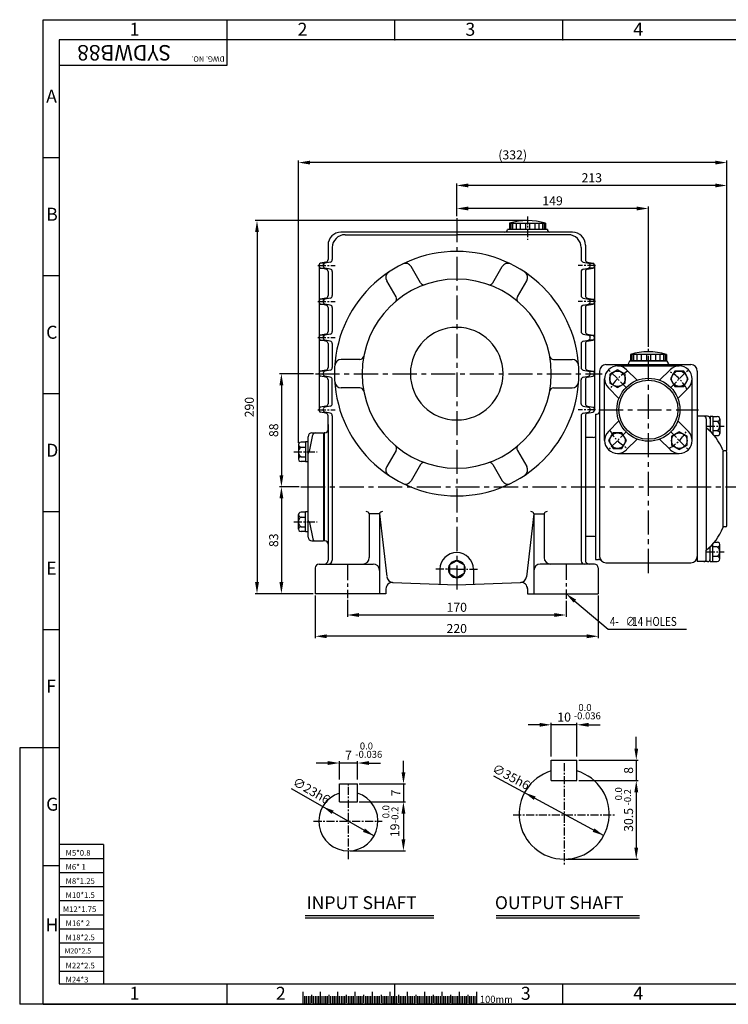
# Model space of a CAD drawing. Extents: x 149 to 1236, y 121 to 886.
# Drawn here: x 149 to 699, y 121 to 886 of the extents above; entities that cross this region are included whole.
import ezdxf

# ---------------------------------------------------------------- set-up
doc = ezdxf.new("R2010")
doc.units = 0
doc.header["$LTSCALE"] = 5
doc.header["$MEASUREMENT"] = 0
doc.linetypes.add('CENTER', pattern=[2, 1.25, -0.25, 0.25, -0.25])
doc.layers.get('0').update_dxf_attribs({"color": 3, "linetype": 'CONTINUOUS'})
for name, color, linetype in [('CENTER', 1, 'CENTER'), ('DIM', 2, 'CONTINUOUS'), ('LOGO', 5, 'CONTINUOUS'), ('NEEDLE', 2, 'CONTINUOUS'), ('TEXT', 4, 'CONTINUOUS'), ('THIN', 2, 'CONTINUOUS')]:
    doc.layers.add(name, color=color, linetype=linetype)
doc.styles.add('DIM', font='romans.shx', dxfattribs={"width": 0.8})
doc.styles.add('GULIM', font='GulimChe.ttf')
doc.styles.add('ROMANS', font='romans')
doc.styles.get("Standard").update_dxf_attribs({"font": 'romans.shx'})

# ---------------------------------------------------------------- blocks, each defined once
blk = doc.blocks.new('A$C3BE355FC')
at = {"layer": 'DIM'}
blk.add_lwpolyline([(6.87, 21.79), (32.63, 0), (93.74, 0)], dxfattribs=at)
blk.add_solid([(5.9, 20.64), (0, 27.6), (7.84, 22.93)], dxfattribs=at)
at = {"layer": 'DIM', "style": 'DIM', "width": 0.8}
for s, p in [('4-', (34.08, 2.5)), ('∅', (46.34, 2.5)), ('14 HOLES', (51.41, 2.5))]:
    blk.add_text(s, height=7, dxfattribs=at).set_placement(p)

msp = doc.modelspace()

# ---------------------------------------------------------------- linework, layer by layer
for p, q in [((529.33, 727.85), (557.33, 727.85)), ((529.33, 727.85), (529.33, 722.85)), ((530.4, 727.85), (530.4, 722.89)), ((531.7, 727.85), (531.7, 722.89)), ((534.45, 727.85), (534.45, 722.89)), ((537.7, 727.85), (537.7, 722.89)), ((541.77, 727.85), (541.77, 722.89)), ((544.89, 727.85), (544.89, 722.89)), ((548.95, 727.85), (548.95, 722.89)), ((552.2, 727.85), (552.2, 722.89)), ((554.95, 727.85), (554.95, 722.89)), ((556.25, 727.85), (556.25, 722.89)), ((557.33, 727.85), (557.33, 722.85)), ((578.33, 720.85), (398.33, 720.85)), ((558.83, 722.85), (527.83, 722.85)), ((401.62, 718.85), (488.33, 718.85)), ((575.03, 718.85), (488.33, 718.85)), ((388.33, 710.85), (388.33, 699.53)), ((391.62, 708.85), (391.62, 699.53)), ((585.03, 708.85), (585.03, 699.53)), ((588.33, 710.85), (588.33, 699.53)), ((386.67, 697.56), (382.57, 696.84)), ((385.86, 696.84), (382.57, 696.84)), ((389.97, 697.56), (385.86, 696.84)), ((586.68, 697.56), (590.79, 696.84)), ((589.98, 697.56), (594.09, 696.84)), ((590.79, 696.84), (594.09, 696.84)), ((381.33, 694.35), (381.33, 695.36)), ((381.33, 694.35), (381.33, 583.36)), ((382.57, 692.87), (385.86, 692.87)), ((386.67, 692.14), (382.57, 692.87)), ((384.62, 694.35), (384.62, 695.36)), ((389.97, 692.14), (385.86, 692.87)), ((388.33, 690.17), (388.33, 671.53)), ((391.62, 690.17), (391.62, 671.53)), ((460.25, 681.48), (452.95, 694.12)), ((516.4, 681.48), (523.7, 694.12)), ((585.03, 690.17), (585.03, 671.53)), ((586.68, 692.14), (590.79, 692.87)), ((588.33, 690.17), (588.33, 671.53)), ((589.98, 692.14), (594.09, 692.87)), ((594.09, 692.87), (590.79, 692.87)), ((592.03, 694.35), (592.03, 695.36)), ((595.33, 694.35), (595.33, 695.36)), ((595.33, 694.35), (595.33, 583.36)), ((441.2, 670.48), (433.9, 683.12)), ((535.46, 670.48), (542.75, 683.12)), ((381.33, 666.35), (381.33, 667.36)), ((386.67, 669.56), (382.57, 668.84)), ((385.86, 668.84), (382.57, 668.84)), ((384.62, 666.35), (384.62, 667.36)), ((389.97, 669.56), (385.86, 668.84)), ((586.68, 669.56), (590.79, 668.84)), ((589.98, 669.56), (594.09, 668.84)), ((590.79, 668.84), (594.09, 668.84)), ((592.03, 666.35), (592.03, 667.36)), ((595.33, 666.35), (595.33, 667.36)), ((382.57, 664.87), (385.86, 664.87)), ((386.67, 664.14), (382.57, 664.87)), ((389.97, 664.14), (385.86, 664.87)), ((388.33, 662.17), (388.33, 643.53)), ((391.62, 662.17), (391.62, 643.53)), ((585.03, 662.17), (585.03, 643.53)), ((586.68, 664.14), (590.79, 664.87)), ((588.33, 662.17), (588.33, 643.53)), ((589.98, 664.14), (594.09, 664.87)), ((594.09, 664.87), (590.79, 664.87)), ((381.33, 638.35), (381.33, 639.36)), ((386.67, 641.56), (382.57, 640.84)), ((385.86, 640.84), (382.57, 640.84)), ((382.57, 636.87), (385.86, 636.87)), ((386.67, 636.14), (382.57, 636.87)), ((384.62, 638.35), (384.62, 639.36)), ((389.97, 641.56), (385.86, 640.84)), ((389.97, 636.14), (385.86, 636.87)), ((586.68, 641.56), (590.79, 640.84)), ((586.68, 636.14), (590.79, 636.87)), ((589.98, 641.56), (594.09, 640.84)), ((589.98, 636.14), (594.09, 636.87)), ((590.79, 640.84), (594.09, 640.84)), ((594.09, 636.87), (590.79, 636.87)), ((592.03, 638.35), (592.03, 639.36)), ((595.33, 638.35), (595.33, 639.36)), ((388.33, 634.17), (388.33, 615.53)), ((391.62, 634.17), (391.62, 615.53)), ((585.03, 634.17), (585.03, 615.53)), ((588.33, 634.17), (588.33, 615.53)), ((413.12, 621.85), (398.53, 621.85)), ((563.53, 621.85), (578.13, 621.85)), ((651.33, 625.85), (623.33, 625.85)), ((623.33, 625.85), (623.33, 620.85)), ((623.33, 620.85), (651.33, 620.85)), ((651.33, 620.85), (623.33, 620.85)), ((624.4, 625.85), (624.4, 620.89)), ((625.7, 625.85), (625.7, 620.89)), ((628.45, 625.85), (628.45, 620.89)), ((631.7, 625.85), (631.7, 620.89)), ((635.77, 625.85), (635.77, 620.89)), ((638.89, 625.85), (638.89, 620.89)), ((642.95, 625.85), (642.95, 620.89)), ((646.2, 625.85), (646.2, 620.89)), ((648.95, 625.85), (648.95, 620.89)), ((650.25, 625.85), (650.25, 620.89)), ((651.33, 625.85), (651.33, 620.85)), ((386.67, 613.56), (382.57, 612.84)), ((385.86, 612.84), (382.57, 612.84)), ((389.97, 613.56), (385.86, 612.84)), ((586.68, 613.56), (590.79, 612.84)), ((589.98, 613.56), (594.09, 612.84)), ((590.79, 612.84), (594.09, 612.84)), ((599.33, 612.85), (599.33, 468.85)), ((604.33, 617.85), (670.33, 617.85)), ((613.33, 616.85), (661.33, 616.85)), ((628.58, 605.74), (620.4, 613.92)), ((646.07, 605.74), (654.25, 613.92)), ((675.33, 612.85), (675.33, 464.75)), ((381.33, 610.35), (381.33, 611.36)), ((386.67, 608.14), (382.57, 608.87)), ((386.67, 608.14), (382.57, 608.87)), ((384.62, 611.36), (384.62, 610.85)), ((389.97, 608.14), (385.86, 608.87)), ((388.33, 606.17), (388.33, 587.53)), ((391.62, 587.53), (391.62, 606.17)), ((585.03, 587.53), (585.03, 606.17)), ((586.68, 608.14), (590.79, 608.87)), ((588.33, 606.17), (588.33, 587.53)), ((588.33, 606.17), (588.33, 587.53)), ((589.98, 608.14), (594.09, 608.87)), ((589.98, 608.14), (594.09, 608.87)), ((589.98, 608.14), (594.09, 608.87)), ((592.03, 610.85), (592.03, 611.36)), ((595.33, 610.35), (595.33, 611.36)), ((603.33, 558.85), (603.33, 606.85)), ((671.33, 558.85), (671.33, 606.85)), ((413.12, 599.85), (398.53, 599.85)), ((563.53, 599.85), (578.13, 599.85)), ((614.44, 591.6), (606.25, 599.78)), ((660.21, 591.6), (668.4, 599.78)), ((381.33, 582.35), (381.33, 583.36)), ((386.67, 585.56), (382.57, 584.84)), ((389.97, 585.56), (385.86, 584.84)), ((586.68, 585.56), (590.79, 584.84)), ((586.68, 585.56), (590.79, 584.84)), ((589.98, 585.56), (594.09, 584.84)), ((589.98, 585.56), (594.09, 584.84)), ((595.33, 582.35), (595.33, 583.36)), ((386.67, 580.14), (382.57, 580.87)), ((389.97, 580.14), (385.86, 580.87)), ((388.33, 567.35), (388.33, 578.17)), ((391.62, 578.17), (391.62, 465.85)), ((585.03, 578.17), (585.03, 465.35)), ((586.68, 580.14), (590.79, 580.87)), ((588.33, 578.17), (588.33, 571.35)), ((589.98, 580.14), (594.09, 580.87)), ((596.33, 579.35), (597.33, 579.35)), ((596.33, 579.35), (596.33, 497.85)), ((614.44, 574.11), (606.25, 565.92)), ((660.21, 574.11), (668.4, 565.92)), ((683.33, 577.75), (675.33, 577.75)), ((682.33, 575.75), (682.33, 473.75)), ((685.33, 577.75), (687.33, 577.75)), ((685.33, 577.75), (685.33, 566.16)), ((687.33, 577.75), (687.33, 564.1)), ((687.33, 577.55), (690.83, 577.55)), ((692.83, 575.68), (692.83, 564.43)), ((388.33, 571.35), (388.33, 466.85)), ((588.33, 571.35), (588.33, 567.35)), ((588.33, 567.35), (588.33, 466.85)), ((690.83, 573.8), (687.33, 573.8)), ((372.83, 483.85), (372.83, 561.85)), ((373.95, 550.46), (376.5, 563.24)), ((375.83, 564.85), (384.83, 564.85)), ((384.83, 564.85), (384.83, 480.85)), ((385.33, 564.85), (385.33, 480.85)), ((385.83, 564.85), (385.33, 564.85)), ((385.33, 562.85), (385.33, 562.85)), ((594.33, 561.35), (588.33, 561.35)), ((628.58, 559.97), (620.4, 551.78)), ((646.07, 559.97), (654.25, 551.78)), ((690.83, 566.3), (687.33, 566.3)), ((688.53, 562.71), (691.71, 562.71)), ((365.33, 555.68), (365.33, 544.43)), ((370.83, 557.55), (367.33, 557.55)), ((367.33, 553.8), (370.83, 553.8)), ((372.83, 557.75), (370.83, 557.75)), ((370.83, 557.75), (370.83, 542.35)), ((441.2, 551.22), (433.9, 538.58)), ((535.46, 551.22), (542.75, 538.58)), ((695.28, 551.09), (695.09, 491.11)), ((367.33, 546.3), (370.83, 546.3)), ((596.33, 544.55), (596.33, 466.35)), ((613.33, 548.85), (661.33, 548.85)), ((697.33, 550.75), (696.02, 550.75)), ((698.33, 492.75), (698.33, 549.75)), ((370.83, 542.55), (367.33, 542.55)), ((372.83, 542.35), (370.83, 542.35)), ((460.25, 540.22), (452.95, 527.58)), ((516.4, 540.22), (523.7, 527.58)), ((365.33, 490.03), (365.33, 501.28)), ((370.83, 503.15), (367.33, 503.15)), ((367.33, 499.4), (370.83, 499.4)), ((370.83, 487.95), (370.83, 503.35)), ((372.83, 503.35), (370.83, 503.35)), ((420.35, 501.8), (420.35, 467.85)), ((427.83, 501.8), (420.86, 501.8)), ((428.35, 501.8), (428.35, 439.85)), ((428.35, 501.8), (433.94, 453.18)), ((548.3, 501.8), (542.69, 453.01)), ((548.3, 501.8), (548.3, 439.85)), ((548.82, 501.8), (555.79, 501.8)), ((556.3, 501.8), (556.3, 467.85)), ((367.33, 491.9), (370.83, 491.9)), ((373.95, 495.24), (376.5, 482.46)), ((697.33, 491.75), (696.02, 491.75)), ((370.83, 488.15), (367.33, 488.15)), ((372.83, 487.95), (370.83, 487.95)), ((594.33, 484.35), (588.33, 484.35)), ((375.83, 480.85), (384.83, 480.85)), ((385.83, 480.85), (385.33, 480.85)), ((388.33, 478.35), (388.33, 465.85)), ((588.33, 478.35), (588.33, 465.85)), ((599.33, 479.35), (599.33, 468.85)), ((685.33, 464.75), (685.33, 476.35)), ((687.33, 464.75), (687.33, 478.41)), ((690.83, 476.2), (687.33, 476.2)), ((688.66, 479.95), (691.07, 479.95)), ((692.83, 466.83), (692.83, 478.08)), ((682.33, 466.75), (682.33, 473.75)), ((690.83, 468.7), (687.33, 468.7)), ((378.33, 459.85), (378.33, 439.85)), ((381.33, 462.85), (423.35, 462.85)), ((595.33, 462.85), (553.3, 462.85)), ((596.33, 466.35), (598.52, 466.35)), ((598.33, 459.85), (598.33, 439.85)), ((604.33, 463.85), (670.33, 463.85)), ((680.33, 464.75), (675.33, 464.75)), ((683.33, 464.75), (680.33, 464.75)), ((685.33, 464.75), (687.33, 464.75)), ((687.33, 464.95), (690.83, 464.95)), ((475.33, 458.85), (475.33, 447.31)), ((501.33, 458.85), (501.33, 447.31)), ((438.5, 448.59), (488.33, 446.85)), ((488.33, 446.85), (537.9, 448.58)), ((433.33, 439.85), (378.33, 439.85)), ((433.33, 443.77), (433.33, 439.85)), ((543.33, 443.77), (543.33, 439.85)), ((543.33, 439.85), (598.33, 439.85)), ((561.83, 310.51), (581.83, 310.51)), ((561.83, 294.51), (561.83, 310.51)), ((581.83, 294.51), (581.83, 310.51)), ((397.13, 291.95), (411.13, 291.95)), ((397.13, 277.95), (397.13, 291.95)), ((411.13, 277.95), (411.13, 291.95)), ((561.83, 294.51), (581.83, 294.51)), ((397.13, 277.95), (411.13, 277.95)), ((370.62, 189.81), (470.58, 189.81)), ((518.99, 189.81), (630.43, 189.81)), ((368.73, 130.29), (368.73, 120.68)), ((382.23, 130.36), (382.23, 120.68)), ((395.73, 130.29), (395.73, 120.68)), ((409.23, 130.36), (409.23, 120.68)), ((422.73, 130.29), (422.73, 120.68)), ((436.23, 130.29), (436.23, 120.68)), ((449.73, 130.29), (449.73, 120.68)), ((463.23, 130.36), (463.23, 120.68)), ((476.73, 130.29), (476.73, 120.68)), ((490.23, 130.36), (490.23, 120.68)), ((503.73, 130.29), (503.73, 120.68))]:
    msp.add_line(p, q)
for points in [[(619.28, 610.36), (613.28, 613.82), (607.28, 610.36), (607.28, 603.43), (613.28, 599.97), (619.28, 603.43)], [(664.83, 600.89), (668.3, 606.89), (664.83, 612.89), (657.9, 612.89), (654.44, 606.89), (657.9, 600.89)], [(609.82, 564.81), (606.36, 558.81), (609.82, 552.81), (616.75, 552.81), (620.21, 558.81), (616.75, 564.81)], [(655.37, 555.35), (661.37, 551.88), (667.37, 555.35), (667.37, 562.27), (661.37, 565.74), (655.37, 562.27)]]:
    msp.add_lwpolyline(points, close=True)
for points in [[(488.33, 465.43), (482.63, 462.14), (482.63, 455.56), (488.33, 452.27)], [(488.33, 465.43), (494.02, 462.14), (494.02, 455.56), (488.33, 452.27)]]:
    msp.add_lwpolyline(points)
for centre, radius in [((613.28, 606.89), 6), ((661.37, 606.89), 6), ((637.33, 582.85), 24.5), ((637.33, 582.85), 23), ((613.28, 558.81), 6), ((661.37, 558.81), 6)]:
    msp.add_circle(centre, radius)
for centre, radius, start, end in [((543.33, 679.85), 50, 73.7398, 106.2602), ((398.33, 710.85), 10, 90, 180), ((525.83, 722.85), 2, 270, 0), ((560.83, 722.85), 2, 180, 270), ((578.33, 710.85), 10, 0, 90), ((401.62, 708.85), 10, 90, 180), ((575.03, 708.85), 10, 0, 90), ((488.33, 610.85), 95, 360, 180), ((382.83, 695.36), 1.5, 100, 180), ((386.12, 695.36), 1.5, 100, 180), ((386.33, 699.53), 2, 280, 0), ((389.62, 699.53), 2, 280, 0), ((448.62, 691.62), 5, 30, 116.17745), ((528.03, 691.62), 5, 63.82255, 150), ((587.03, 699.53), 2, 180, 260), ((590.33, 699.53), 2, 180, 260), ((590.53, 695.36), 1.5, 0, 80), ((593.83, 695.36), 1.5, 0, 80), ((382.83, 694.35), 1.5, 180, 260), ((386.12, 694.35), 1.5, 180, 260), ((386.33, 690.17), 2, 0, 80), ((389.62, 690.17), 2, 0, 80), ((438.23, 685.62), 5, 123.82255, 210), ((538.42, 685.62), 5, 330, 56.17745), ((587.03, 690.17), 2, 100, 180), ((590.33, 690.17), 2, 100, 180), ((590.53, 694.35), 1.5, 280, 0), ((593.83, 694.35), 1.5, 280, 0), ((488.33, 610.85), 73.5, 0, 180), ((462.85, 682.98), 3, 210, 289.45507), ((513.81, 682.98), 3, 250.54493, 330), ((382.83, 667.36), 1.5, 100, 180), ((382.83, 666.35), 1.5, 180, 260), ((386.12, 667.36), 1.5, 100, 180), ((386.12, 666.35), 1.5, 180, 260), ((386.33, 671.53), 2, 280, 0), ((389.62, 671.53), 2, 280, 0), ((438.6, 668.98), 3, 310.54493, 30), ((538.05, 668.98), 3, 150, 229.45507), ((587.03, 671.53), 2, 180, 260), ((590.33, 671.53), 2, 180, 260), ((590.53, 667.36), 1.5, 0, 80), ((590.53, 666.35), 1.5, 280, 0), ((593.83, 667.36), 1.5, 0, 80), ((593.83, 666.35), 1.5, 280, 0), ((386.33, 662.17), 2, 0, 80), ((389.62, 662.17), 2, 0, 80), ((587.03, 662.17), 2, 100, 180), ((590.33, 662.17), 2, 100, 180), ((386.33, 643.53), 2, 280, 0), ((389.62, 643.53), 2, 280, 0), ((488.33, 610.85), 36, 0, 180), ((587.03, 643.53), 2, 180, 260), ((590.33, 643.53), 2, 180, 260), ((382.83, 639.36), 1.5, 100, 180), ((382.83, 638.35), 1.5, 180, 260), ((386.12, 639.36), 1.5, 100, 180), ((386.12, 638.35), 1.5, 180, 260), ((386.33, 634.17), 2, 0, 80), ((389.62, 634.17), 2, 0, 80), ((587.03, 634.17), 2, 100, 180), ((590.33, 634.17), 2, 100, 180), ((590.53, 639.36), 1.5, 0, 80), ((590.53, 638.35), 1.5, 280, 0), ((593.83, 639.36), 1.5, 0, 80), ((593.83, 638.35), 1.5, 280, 0), ((637.33, 577.85), 50, 73.7398, 106.2602), ((398.53, 616.85), 5, 90, 176.17745), ((413.12, 624.85), 3, 270, 349.45507), ((563.53, 624.85), 3, 190.54493, 270), ((578.13, 616.85), 5, 3.82255, 90), ((623.33, 619.85), 1, 90, 180), ((623.33, 619.85), 1, 90, 180), ((651.33, 619.85), 1, 0, 90), ((651.33, 619.85), 1, 0, 90), ((382.83, 611.36), 1.5, 100, 180), ((386.12, 611.36), 1.5, 100, 180), ((386.33, 615.53), 2, 280, 0), ((389.62, 615.53), 2, 280, 0), ((587.03, 615.53), 2, 180, 260), ((590.33, 615.53), 2, 180, 260), ((590.53, 611.36), 1.5, 0, 80), ((593.83, 611.36), 1.5, 0, 80), ((604.33, 612.85), 5, 90, 180), ((613.33, 606.85), 10, 45, 225), ((620.33, 619.85), 2, 270, 0), ((620.33, 619.85), 2, 270, 0), ((654.33, 619.85), 2, 180, 270), ((654.33, 619.85), 2, 180, 270), ((661.33, 606.85), 10, 315, 135), ((670.33, 612.85), 5, 0, 90), ((382.83, 610.35), 1.5, 180, 260), ((386.12, 610.35), 1.5, 160.24243, 260), ((386.33, 606.17), 2, 0, 80), ((389.62, 606.17), 2, 0, 80), ((488.33, 610.85), 95, 180, 0), ((488.33, 610.85), 73.5, 180, 0), ((488.33, 610.85), 36, 180, 0), ((587.03, 606.17), 2, 100, 180), ((590.33, 606.17), 2, 100, 180), ((590.33, 606.17), 2, 100, 180), ((590.53, 610.35), 1.5, 280, 19.75757), ((593.83, 610.35), 1.5, 280, 0), ((398.53, 604.85), 5, 183.82255, 270), ((413.12, 596.85), 3, 10.54493, 90), ((563.53, 596.85), 3, 90, 169.45507), ((578.13, 604.85), 5, 270, 356.17745), ((382.83, 583.36), 1.5, 100, 180), ((382.83, 582.35), 1.5, 180, 260), ((386.12, 583.36), 1.5, 100, 199.75757), ((386.12, 582.35), 1.5, 160.24243, 260), ((386.33, 587.53), 2, 280, 0), ((389.62, 587.53), 2, 280, 0), ((587.03, 587.53), 2, 180, 260), ((590.33, 587.53), 2, 180, 260), ((590.33, 587.53), 2, 180, 260), ((590.53, 583.36), 1.5, 340.24243, 80), ((590.53, 582.35), 1.5, 280, 19.75757), ((593.83, 583.36), 1.5, 0, 80), ((593.83, 582.35), 1.5, 280, 0), ((386.33, 578.17), 2, 0, 80), ((389.62, 578.17), 2, 0, 80), ((587.03, 578.17), 2, 100, 180), ((587.03, 578.17), 2, 100, 180), ((590.33, 578.17), 2, 100, 180), ((597.33, 581.35), 2, 270, 0), ((680.33, 575.75), 2, 360, 90), ((683.33, 575.75), 2, 360, 90), ((690.95, 575.68), 1.88, 266.30478, 93.69522), ((385.83, 567.35), 2.5, 270, 0), ((657.67, 537.25), 40, 20.71054, 51.95139), ((688.31, 570.05), 4.52, 303.85503, 56.14497), ((375.83, 561.85), 3, 90, 180), ((378.47, 562.85), 2, 90, 168.69007), ((594.33, 566.35), 5, 270, 293.57818), ((613.33, 558.85), 10, 135, 315), ((661.33, 558.85), 10, 225, 45), ((690.95, 564.43), 1.88, 293.86077, 93.69522), ((367.2, 555.68), 1.88, 86.30478, 273.69522), ((369.84, 550.05), 4.52, 123.85503, 236.14497), ((438.6, 552.72), 3, 330, 49.45507), ((538.05, 552.72), 3, 130.54493, 210), ((696.02, 551.75), 1, 200.71054, 270), ((367.2, 544.43), 1.88, 86.30478, 273.69522), ((373.83, 548.85), 1, 115.42101, 180), ((372.97, 550.66), 1, 295.42101, 348.69007), ((697.33, 549.75), 1, 360, 90), ((438.23, 536.08), 5, 150, 236.17745), ((462.85, 538.72), 3, 70.54493, 150), ((513.81, 538.72), 3, 30, 109.45507), ((538.42, 536.08), 5, 303.82255, 30), ((448.62, 530.08), 5, 243.82255, 330), ((528.03, 530.08), 5, 210, 296.17745), ((367.2, 501.28), 1.88, 86.30478, 273.69522), ((369.84, 495.65), 4.52, 123.85503, 236.14497), ((417.92, 501.2), 2.5, 14.03624, 90), ((430.77, 501.2), 2.5, 90, 165.96376), ((545.88, 501.2), 2.5, 14.03624, 90), ((558.73, 501.2), 2.5, 90, 165.96376), ((367.2, 490.03), 1.88, 86.30478, 273.69522), ((373.83, 496.85), 1, 180, 244.57899), ((372.97, 495.05), 1, 11.30993, 64.57899), ((657.67, 505.25), 40, 308.04861, 339.28946), ((696.02, 490.75), 1, 90, 159.28946), ((697.33, 492.75), 1, 270, 0), ((375.83, 483.85), 3, 180, 270), ((378.47, 482.85), 2, 191.30993, 270), ((594.33, 479.35), 5, 66.42182, 90), ((385.83, 478.35), 2.5, 0, 90), ((690.95, 478.08), 1.88, 266.30478, 93.69522), ((688.31, 472.45), 4.52, 303.85503, 56.14497), ((415.35, 467.85), 5, 270, 0), ((488.33, 458.85), 13, 90, 180), ((488.33, 458.85), 13, 0, 90), ((561.3, 467.85), 5, 180, 270), ((604.33, 468.85), 5, 180, 270), ((604.33, 468.85), 5, 180, 270), ((670.33, 468.85), 5, 270, 0), ((690.95, 466.83), 1.88, 266.30478, 93.69522), ((381.33, 459.85), 3, 90, 180), ((385.33, 465.85), 3, 270, 0), ((388.62, 465.85), 3, 270, 0), ((423.35, 457.85), 5, 0, 90), ((488.33, 458.85), 6.58, 90, 270), ((488.33, 458.85), 6.58, 270, 90), ((553.3, 457.85), 5, 90, 180), ((587.53, 465.35), 2.5, 180, 270), ((591.33, 465.85), 3, 180, 270), ((595.33, 459.85), 3, 0, 90), ((598.52, 463.35), 3, 43.43254, 90), ((680.33, 466.75), 2, 270, 0), ((683.33, 466.75), 2, 270, 0), ((438.9, 453.58), 5, 186.55834, 268), ((488.33, 458.86), 5, 268, 272), ((537.73, 453.58), 5, 272, 353.44166), ((438.33, 443.6), 5, 88, 180), ((538.33, 443.6), 5, 0, 92), ((571.83, 268.51), 35, 106.60155, 73.39845), ((404.13, 262.95), 23, 107.71893, 72.28107)]:
    msp.add_arc(centre, radius, start, end)
at = {"layer": 'CENTER', "ltscale": 3}
for p, q in [((488.33, 731.72), (488.33, 443.11)), ((637.33, 455.85), (637.33, 630.2)), ((378.46, 610.85), (601.31, 610.85)), ((598.85, 582.85), (676.25, 582.85)), ((367.28, 522.85), (705.34, 522.85))]:
    msp.add_line(p, q, dxfattribs=at)
at = {"layer": 'CENTER'}
for p, q in [((543.33, 733.13), (543.33, 714.82)), ((380.42, 694.85), (393.85, 694.85)), ((596.23, 694.85), (582.8, 694.85)), ((380.42, 666.85), (393.85, 666.85)), ((596.23, 666.85), (582.8, 666.85)), ((380.42, 638.85), (393.85, 638.85)), ((620, 600.18), (606.25, 613.92)), ((654.65, 600.18), (668.4, 613.92)), ((380.42, 582.85), (393.85, 582.85)), ((596.23, 582.85), (582.8, 582.85)), ((682.82, 570.05), (696.28, 570.05)), ((620, 565.53), (606.25, 551.78)), ((654.65, 565.53), (668.4, 551.78)), ((361.79, 550.05), (379.93, 550.05)), ((361.79, 495.65), (379.93, 495.65)), ((682.82, 472.45), (696.28, 472.45)), ((488.33, 458.85), (471.81, 458.85)), ((488.33, 458.85), (504.84, 458.85)), ((571.83, 308.09), (571.83, 228.93)), ((404.13, 233.37), (404.13, 293.14)), ((532.26, 267.93), (611.41, 267.93)), ((377.13, 262.95), (430.46, 262.95))]:
    msp.add_line(p, q, dxfattribs=at)
at = {"layer": 'CENTER', "ltscale": 2}
for p, q in [((403.33, 462.75), (403.33, 436.44)), ((573.33, 463.05), (573.33, 435.83))]:
    msp.add_line(p, q, dxfattribs=at)
at = {"layer": 'CENTER'}
for centre, start, end in [((637.33, 582.85), 359.9999999999999, 0), ((637.55, 582.85), 359.9999999999999, 0), ((637.33, 582.85), 117.89536, 152.10464), ((637.33, 582.85), 27.89536, 62.10464), ((637.33, 582.85), 207.89536, 242.10464), ((637.33, 582.85), 297.89536, 332.10464)]:
    msp.add_arc(centre, 34, start, end, dxfattribs=at)
at = {"layer": 'DIM'}
for p, q in [((166.89, 885.98), (1235.77, 885.98)), ((166.89, 120.68), (166.89, 885.98)), ((309.79, 870.31), (309.79, 885.98)), ((440.28, 870.31), (440.28, 885.98)), ((570.77, 870.31), (570.77, 885.98)), ((179.29, 778.61), (166.89, 778.61)), ((365.33, 557.18), (365.33, 776.41)), ((689.33, 774.91), (374.33, 774.91)), ((698.33, 551.25), (698.33, 776.41)), ((488.33, 733.22), (488.33, 758.64)), ((698.33, 551.25), (698.33, 758.64)), ((689.33, 757.14), (497.33, 757.14)), ((488.33, 733.22), (488.33, 740.72)), ((628.33, 739.22), (497.33, 739.22)), ((637.33, 631.7), (637.33, 740.72)), ((543.33, 729.85), (331.59, 729.85)), ((333.09, 720.85), (333.09, 448.85)), ((179.29, 686.9), (166.89, 686.9)), ((376.96, 610.85), (350.56, 610.85)), ((352.06, 601.85), (352.06, 531.85)), ((179.29, 595.19), (166.89, 595.19)), ((365.78, 522.85), (350.56, 522.85)), ((365.78, 522.85), (350.56, 522.85)), ((352.06, 513.85), (352.06, 448.85)), ((179.29, 503.49), (166.89, 503.49)), ((376.83, 439.85), (331.59, 439.85)), ((376.83, 439.85), (350.56, 439.85)), ((378.33, 438.35), (378.33, 405.24)), ((598.33, 438.35), (598.33, 405.24)), ((403.33, 434.94), (403.33, 421.77)), ((573.33, 434.33), (573.33, 421.77)), ((564.33, 423.27), (412.33, 423.27)), ((179.29, 411.78), (166.89, 411.78)), ((589.33, 406.74), (387.33, 406.74)), ((552.83, 337.93), (543.83, 337.93)), ((561.83, 313.19), (561.83, 339.43)), ((581.83, 337.93), (561.83, 337.93)), ((581.83, 313.19), (581.83, 339.43)), ((590.83, 337.93), (599.83, 337.93)), ((627.91, 319.51), (627.91, 328.51)), ((148.62, 320.07), (148.62, 120.68)), ((166.89, 320.07), (148.62, 320.07)), ((179.29, 320.07), (166.89, 320.07)), ((388.13, 308.22), (379.13, 308.22)), ((397.13, 295.54), (397.13, 309.72)), ((411.13, 308.22), (397.13, 308.22)), ((411.13, 295.54), (411.13, 309.72)), ((420.13, 308.22), (429.13, 308.22)), ((446.94, 300.95), (446.94, 309.95)), ((583.33, 310.51), (629.41, 310.51)), ((627.91, 310.51), (627.91, 294.51)), ((412.63, 291.95), (448.44, 291.95)), ((446.94, 291.95), (446.94, 277.95)), ((516.86, 298.31), (602.6, 251.83)), ((583.33, 294.51), (629.41, 294.51)), ((583.33, 294.51), (629.4, 294.51)), ((359.53, 288.45), (424.1, 251.53)), ((627.9, 285.51), (627.9, 242.51)), ((412.63, 277.95), (448.44, 277.95)), ((412.63, 277.95), (448.4, 277.95)), ((446.9, 268.95), (446.9, 248.95)), ((405.63, 239.95), (448.4, 239.95)), ((573.33, 233.51), (629.4, 233.51)), ((179.29, 228.36), (166.89, 228.36)), ((309.79, 120.99), (309.79, 136.66)), ((440.28, 120.99), (440.28, 136.66)), ((570.77, 120.99), (570.77, 136.66)), ((370.08, 126.99), (370.08, 120.68)), ((371.43, 126.99), (371.43, 120.68)), ((372.78, 126.99), (372.78, 120.68)), ((374.13, 126.99), (374.13, 120.68)), ((375.48, 128.02), (375.48, 121.71)), ((376.83, 126.99), (376.83, 120.68)), ((378.18, 126.99), (378.18, 120.68)), ((379.53, 126.99), (379.53, 120.68)), ((380.88, 126.99), (380.88, 120.68)), ((383.58, 126.99), (383.58, 120.68)), ((384.93, 126.99), (384.93, 120.68)), ((386.28, 126.99), (386.28, 120.68)), ((387.63, 126.99), (387.63, 120.68)), ((388.98, 128.02), (388.98, 121.71)), ((390.33, 126.99), (390.33, 120.68)), ((391.68, 126.99), (391.68, 120.68)), ((393.03, 126.99), (393.03, 120.68)), ((394.38, 126.99), (394.38, 120.68)), ((395.73, 126.99), (395.73, 120.68)), ((397.08, 126.99), (397.08, 120.68)), ((398.43, 126.99), (398.43, 120.68)), ((399.78, 126.99), (399.78, 120.68)), ((401.13, 126.99), (401.13, 120.68)), ((402.48, 128.02), (402.48, 121.71)), ((403.83, 126.99), (403.83, 120.68)), ((405.18, 126.99), (405.18, 120.68)), ((406.53, 126.99), (406.53, 120.68)), ((407.88, 126.99), (407.88, 120.68)), ((410.58, 126.99), (410.58, 120.68)), ((411.93, 126.99), (411.93, 120.68)), ((413.28, 126.99), (413.28, 120.68)), ((414.63, 126.99), (414.63, 120.68)), ((415.98, 128.02), (415.98, 121.71)), ((417.33, 126.99), (417.33, 120.68)), ((418.68, 126.99), (418.68, 120.68)), ((420.03, 126.99), (420.03, 120.68)), ((421.38, 126.99), (421.38, 120.68)), ((424.08, 126.99), (424.08, 120.68)), ((425.43, 126.99), (425.43, 120.68)), ((426.78, 126.99), (426.78, 120.68)), ((428.13, 126.99), (428.13, 120.68)), ((429.48, 128.02), (429.48, 121.71)), ((430.83, 126.99), (430.83, 120.68)), ((432.18, 126.99), (432.18, 120.68)), ((433.53, 126.99), (433.53, 120.68)), ((434.88, 126.99), (434.88, 120.68)), ((437.58, 126.99), (437.58, 120.68)), ((438.93, 126.99), (438.93, 120.68)), ((440.28, 126.99), (440.28, 120.68)), ((441.63, 126.99), (441.63, 120.68)), ((442.98, 128.02), (442.98, 121.71)), ((444.33, 126.99), (444.33, 120.68)), ((445.68, 126.99), (445.68, 120.68)), ((447.03, 126.99), (447.03, 120.68)), ((448.38, 126.99), (448.38, 120.68)), ((451.08, 126.99), (451.08, 120.68)), ((452.43, 126.99), (452.43, 120.68)), ((453.78, 126.99), (453.78, 120.68)), ((455.13, 126.99), (455.13, 120.68)), ((456.48, 128.02), (456.48, 121.71)), ((457.83, 126.99), (457.83, 120.68)), ((459.18, 126.99), (459.18, 120.68)), ((460.53, 126.99), (460.53, 120.68)), ((461.88, 126.99), (461.88, 120.68)), ((464.58, 126.99), (464.58, 120.68)), ((465.93, 126.99), (465.93, 120.68)), ((467.28, 126.99), (467.28, 120.68)), ((468.63, 126.99), (468.63, 120.68)), ((469.98, 128.02), (469.98, 121.71)), ((471.33, 126.99), (471.33, 120.68)), ((472.68, 126.99), (472.68, 120.68)), ((474.03, 126.99), (474.03, 120.68)), ((475.38, 126.99), (475.38, 120.68)), ((478.08, 126.99), (478.08, 120.68)), ((479.43, 126.99), (479.43, 120.68)), ((480.78, 126.99), (480.78, 120.68)), ((482.13, 126.99), (482.13, 120.68)), ((483.48, 128.02), (483.48, 121.71)), ((484.83, 126.99), (484.83, 120.68)), ((486.18, 126.99), (486.18, 120.68)), ((487.53, 126.99), (487.53, 120.68)), ((488.88, 126.99), (488.88, 120.68)), ((491.58, 126.99), (491.58, 120.68)), ((492.93, 126.99), (492.93, 120.68)), ((494.28, 126.99), (494.28, 120.68)), ((495.63, 126.99), (495.63, 120.68)), ((496.98, 128.02), (496.98, 121.71)), ((498.33, 126.99), (498.33, 120.68)), ((499.68, 126.99), (499.68, 120.68)), ((501.03, 126.99), (501.03, 120.68)), ((502.38, 126.99), (502.38, 120.68)), ((166.89, 120.68), (148.62, 120.68)), ((1235.77, 120.68), (166.89, 120.68)), ((166.89, 120.68), (1235.77, 120.68))]:
    msp.add_line(p, q, dxfattribs=at)
for p in [(309.79, 870.31), (440.28, 870.31), (570.77, 870.31), (179.29, 778.61), (179.29, 686.9), (179.29, 595.19), (179.29, 503.49), (179.29, 411.78), (179.29, 320.07), (179.29, 228.36), (309.79, 120.99), (440.28, 120.98), (570.77, 120.99)]:
    msp.add_point(p, dxfattribs=at)
for points in [[(374.33, 776.41), (374.33, 773.41), (365.33, 774.91)], [(689.33, 776.41), (689.33, 773.41), (698.33, 774.91)], [(497.33, 758.64), (497.33, 755.64), (488.33, 757.14)], [(689.33, 758.64), (689.33, 755.64), (698.33, 757.14)], [(497.33, 740.72), (497.33, 737.72), (488.33, 739.22)], [(628.33, 740.72), (628.33, 737.72), (637.33, 739.22)], [(331.59, 720.85), (334.59, 720.85), (333.09, 729.85)], [(350.56, 601.85), (353.56, 601.85), (352.06, 610.85)], [(350.56, 531.85), (353.56, 531.85), (352.06, 522.85)], [(350.56, 513.85), (353.56, 513.85), (352.06, 522.85)], [(331.59, 448.85), (334.59, 448.85), (333.09, 439.85)], [(350.56, 448.85), (353.56, 448.85), (352.06, 439.85)], [(412.33, 424.77), (412.33, 421.77), (403.33, 423.27)], [(564.33, 424.77), (564.33, 421.77), (573.33, 423.27)], [(387.33, 408.24), (387.33, 405.24), (378.33, 406.74)], [(589.33, 408.24), (589.33, 405.24), (598.33, 406.74)], [(552.83, 339.43), (552.83, 336.43), (561.83, 337.93)], [(590.83, 339.43), (590.83, 336.43), (581.83, 337.93)], [(626.41, 319.51), (629.41, 319.51), (627.91, 310.51)], [(388.13, 309.72), (388.13, 306.72), (397.13, 308.22)], [(420.13, 309.72), (420.13, 306.72), (411.13, 308.22)], [(445.44, 300.95), (448.44, 300.95), (446.94, 291.95)], [(626.4, 285.51), (629.4, 285.51), (627.9, 294.51)], [(549.69, 282.22), (548.26, 279.58), (541.06, 285.19)], [(445.4, 268.95), (448.4, 268.95), (446.9, 277.95)], [(392.73, 271.2), (391.24, 268.59), (384.17, 274.36)], [(417.03, 257.3), (415.54, 254.69), (424.1, 251.53)], [(595.4, 257.44), (593.97, 254.8), (602.6, 251.83)], [(445.4, 248.95), (448.4, 248.95), (446.9, 239.95)], [(626.4, 242.51), (629.4, 242.51), (627.9, 233.51)]]:
    msp.add_solid(points, dxfattribs=at)
at = {"layer": 'LOGO'}
for p, q in [((1223.22, 870.31), (179.29, 870.31)), ((179.29, 870.31), (179.29, 136.66)), ((179.29, 136.66), (1223.22, 136.66))]:
    msp.add_line(p, q, dxfattribs=at)
at = {"layer": 'NEEDLE'}
for p, q in [((370.62, 187.81), (470.58, 187.81)), ((518.99, 187.81), (630.43, 187.81))]:
    msp.add_line(p, q, dxfattribs=at)
at = {"layer": 'THIN'}
for p, q in [((309.56, 870.31), (309.56, 850.47)), ((309.56, 850.47), (179.29, 850.47)), ((213.67, 244.82), (179.29, 244.82)), ((213.67, 244.82), (213.67, 136.66)), ((213.67, 233.87), (179.29, 233.87)), ((213.67, 222.92), (179.29, 222.92)), ((213.67, 211.97), (179.29, 211.97)), ((213.67, 201.02), (179.29, 201.02)), ((213.67, 190.07), (179.29, 190.07)), ((213.67, 179.11), (179.29, 179.11)), ((213.67, 168.16), (179.29, 168.16)), ((213.67, 157.21), (179.29, 157.21)), ((213.67, 146.26), (179.29, 146.26))]:
    msp.add_line(p, q, dxfattribs=at)

# ---------------------------------------------------------------- block references
at = {"layer": 'DIM'}
msp.add_blockref('A$C3BE355FC', (573.33, 412.25), dxfattribs=at)

# ---------------------------------------------------------------- texts
for s, p in [('1', (234.11, 873.49)), ('2', (364.6, 873.49)), ('3', (495.09, 873.49)), ('4', (625.59, 873.49)), ('A', (169.18, 821.4)), ('B', (169.18, 729.7)), ('C', (169.18, 637.99)), ('D', (169.18, 546.28)), ('E', (169.18, 454.58)), ('F', (169.18, 362.87)), ('G', (169.18, 271.16)), ('1', (234.11, 124.17)), ('2', (347.74, 124.17)), ('3', (538.17, 124.17)), ('4', (625.59, 124.17))]:
    msp.add_text(s, height=10.11, dxfattribs=at).set_placement(p)
at = {"layer": 'DIM', "style": 'GULIM', "width": 0.95}
msp.add_text('100mm', height=5.616, dxfattribs=at).set_placement((506.34, 121.7))
at = {"layer": 'DIM', "attachment_point": 5, "style": 'DIM'}
for s, insert, char_height in [('\\f??|b0|i0|c0|p49;(332)', (531.83, 780.91), 7), ('\\f??|b0|i0|c0|p49;213', (593.33, 763.14), 7), ('\\A1;149', (562.83, 745.22), 7), ('\\A1;170', (488.33, 429.27), 7), ('\\A1;220', (488.33, 412.74), 7), ('0.0', (588.03, 350.67), 5.4), ('\\f??|b0|i0|c0|p49;10', (571.83, 343.93), 7), ('-0.036', (589.84, 344.19), 5.4), ('0.0', (418.14, 320.75), 5.4), ('\\f??|b0|i0|c0|p49;7', (404.13, 314.22), 7), ('-0.036', (419.96, 314.27), 5.4)]:
    msp.add_mtext(s, dxfattribs=dict(at, insert=insert, char_height=char_height))
for s, insert, char_height, rotation in [('\\A1;290', (327.09, 584.85), 7, 90), ('\\A1;88', (346.06, 566.85), 7, 90), ('\\A1;83', (346.06, 481.35), 7, 90), ('∅\\f??|b0|i0|c0|p49;35h6', (530.69, 297.52), 7, 332), ('\\f??|b0|i0|c0|p49;8', (621.91, 302.51), 7, 90), ('∅\\f??|b0|i0|c0|p49;23h6', (375.4, 286.79), 7, 330), ('\\f??|b0|i0|c0|p49;7', (440.94, 284.95), 7, 90), ('0.0', (614.84, 284.3), 5.4, 90), ('-0.2', (621.86, 281.62), 5.4, 90), ('0.0', (433.99, 270.37), 5.4, 90), ('-0.2', (441.01, 267.92), 5.4, 90), ('\\f??|b0|i0|c0|p49;30.5', (621.9, 264.01), 7, 90), ('\\f??|b0|i0|c0|p49;19', (440.22, 255.91), 7, 90)]:
    msp.add_mtext(s, dxfattribs=dict(at, insert=insert, char_height=char_height, rotation=rotation))
at = {"layer": 'TEXT', "style": 'GULIM'}
msp.add_text('SYDWB88', height=12, rotation=180, dxfattribs=at).set_placement((266.35, 866.24))
at = {"layer": 'TEXT'}
msp.add_text('DWG. NO.', height=4.212, rotation=180, dxfattribs=at).set_placement((307.89, 857.46))
at = {"layer": 'TEXT', "style": 'ROMANS'}
for s, p in [('INPUT SHAFT', (371.58, 194.68)), ('OUTPUT SHAFT', (518.01, 194.68))]:
    msp.add_text(s, height=10, dxfattribs=at).set_placement(p)
at = {"layer": 'THIN'}
for s, height, p in [('M5*0.8', 4.403, (184.33, 236.2)), ('M6* 1', 4.403, (184.33, 225.25)), ('M8*1.25', 4.403, (184.33, 214.3)), ('M10*1.5', 4.403, (184.33, 203.35)), ('M12*1.75', 4.403, (182.15, 192.4)), ('H', 10.11, (168.77, 177.38)), ('M16* 2', 4.403, (184.33, 181.44)), ('M18*2.5', 4.403, (184.33, 170.49)), ('M20*2.5', 4.003, (183.53, 160.18)), ('M22*2.5', 4.403, (184.33, 148.59)), ('M24*3', 4.403, (184.33, 137.64))]:
    msp.add_text(s, height=height, dxfattribs=at).set_placement(p)

doc.saveas('drawing.dxf')
